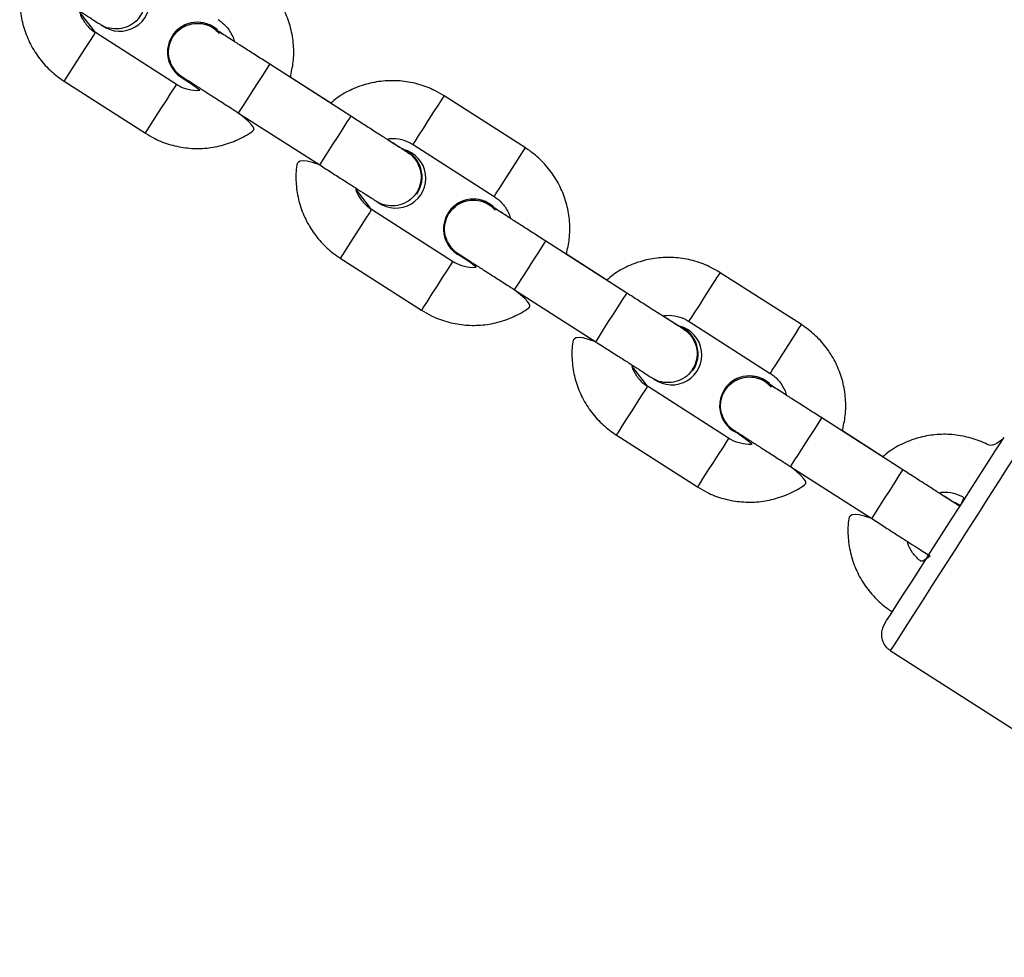
# Model space of a CAD drawing. Units: millimetres. Extents: x 484 to 1120, y 438 to 781.
# Drawn here: x 683 to 693, y 594 to 604 of the extents above; entities that cross this region are included whole.
import ezdxf

# ---------------------------------------------------------------- set-up
doc = ezdxf.new("R2010")
doc.units = ezdxf.units.MM
doc.header["$LTSCALE"] = 40

msp = doc.modelspace()

# ---------------------------------------------------------------- linework, layer by layer
at = {"color": 7, "linetype": 'Continuous', "lineweight": 25}
for p, q in [((684.876, 603.243), (684.034, 603.782)), ((684.838, 603.758), (684.838, 603.758)), ((686.686, 602.914), (685.844, 603.454)), ((683.711, 603.277), (684.553, 602.738)), ((684.925, 603.319), (684.925, 603.319)), ((686.477, 603.049), (686.056, 603.319)), ((688.496, 602.587), (687.654, 603.126)), ((685.52, 602.948), (686.362, 602.409)), ((687.33, 602.621), (688.172, 602.081)), ((687.368, 602.106), (687.368, 602.106)), ((687.741, 601.408), (686.899, 601.947)), ((687.702, 601.923), (687.702, 601.923)), ((689.55, 601.079), (688.708, 601.619)), ((686.575, 601.442), (687.417, 600.902)), ((687.789, 601.484), (687.834, 601.46)), ((689.341, 601.214), (688.921, 601.484)), ((691.36, 600.752), (690.518, 601.291)), ((688.384, 601.114), (689.226, 600.574)), ((690.194, 600.786), (691.036, 600.246)), ((690.232, 600.271), (690.232, 600.271)), ((690.605, 599.573), (689.763, 600.112)), ((690.567, 600.088), (690.567, 600.088)), ((692.414, 599.244), (691.572, 599.784)), ((689.439, 599.607), (690.281, 599.068)), ((690.653, 599.649), (690.699, 599.624)), ((692.206, 599.379), (691.785, 599.649)), ((691.249, 599.278), (692.091, 598.739)), ((692.617, 598.401), (692.698, 598.351)), ((692.283, 597.369), (697.251, 594.186))]:
    msp.add_line(p, q, dxfattribs=at)
at = {"color": 8, "linetype": 'Continuous', "lineweight": 25, "flags": 128}
for points in [[(683.872, 603.53), (683.928, 603.616), (683.976, 603.692), (684.013, 603.749), (684.032, 603.779), (684.034, 603.782)], [(683.711, 603.277), (683.713, 603.281), (683.732, 603.311), (683.768, 603.367), (683.817, 603.443), (683.872, 603.53)], [(685.52, 602.948), (685.53, 602.964), (685.558, 603.007), (685.601, 603.075), (685.654, 603.157), (685.71, 603.245), (685.763, 603.327), (685.806, 603.394), (685.834, 603.438), (685.844, 603.454)], [(684.714, 602.99), (684.77, 603.077), (684.818, 603.153), (684.855, 603.209), (684.874, 603.239), (684.876, 603.243)], [(687.33, 602.621), (687.333, 602.625), (687.352, 602.654), (687.388, 602.711), (687.437, 602.787), (687.492, 602.873), (687.547, 602.96), (687.596, 603.036), (687.632, 603.092), (687.652, 603.122), (687.654, 603.126)], [(684.553, 602.738), (684.555, 602.742), (684.574, 602.772), (684.61, 602.828), (684.659, 602.904), (684.714, 602.99)], [(686.362, 602.409), (686.362, 602.409), (686.372, 602.424), (686.4, 602.468), (686.443, 602.535), (686.496, 602.618), (686.552, 602.705), (686.605, 602.788), (686.648, 602.855), (686.676, 602.899), (686.686, 602.914), (686.686, 602.914)], [(688.172, 602.081), (688.175, 602.085), (688.194, 602.115), (688.23, 602.171), (688.279, 602.247), (688.334, 602.334), (688.389, 602.42), (688.438, 602.496), (688.474, 602.553), (688.494, 602.583), (688.496, 602.587)], [(686.899, 601.947), (686.896, 601.943), (686.877, 601.913), (686.841, 601.857), (686.792, 601.781), (686.737, 601.694), (686.681, 601.608), (686.633, 601.532), (686.597, 601.476), (686.578, 601.446), (686.575, 601.442)], [(688.384, 601.114), (688.394, 601.129), (688.422, 601.173), (688.465, 601.24), (688.518, 601.322), (688.574, 601.41), (688.627, 601.492), (688.67, 601.56), (688.698, 601.603), (688.708, 601.619)], [(687.741, 601.408), (687.738, 601.404), (687.719, 601.374), (687.683, 601.317), (687.634, 601.241), (687.579, 601.155), (687.523, 601.068), (687.475, 600.993), (687.439, 600.936), (687.42, 600.906), (687.417, 600.902)], [(690.194, 600.786), (690.197, 600.79), (690.216, 600.82), (690.252, 600.876), (690.301, 600.952), (690.356, 601.038), (690.411, 601.125), (690.46, 601.201), (690.496, 601.257), (690.516, 601.287), (690.518, 601.291)], [(689.226, 600.574), (689.226, 600.574), (689.236, 600.589), (689.264, 600.633), (689.307, 600.7), (689.36, 600.783), (689.416, 600.87), (689.469, 600.953), (689.512, 601.02), (689.54, 601.064), (689.55, 601.079), (689.55, 601.079)], [(691.036, 600.246), (691.039, 600.25), (691.058, 600.28), (691.094, 600.336), (691.143, 600.412), (691.198, 600.499), (691.253, 600.585), (691.302, 600.661), (691.338, 600.718), (691.358, 600.748), (691.36, 600.752)], [(689.763, 600.112), (689.76, 600.108), (689.741, 600.078), (689.705, 600.022), (689.656, 599.946), (689.601, 599.859), (689.545, 599.773), (689.497, 599.697), (689.461, 599.641), (689.442, 599.611), (689.439, 599.607)], [(691.249, 599.278), (691.258, 599.293), (691.286, 599.337), (691.329, 599.404), (691.382, 599.487), (691.438, 599.575), (691.491, 599.657), (691.534, 599.724), (691.562, 599.768), (691.572, 599.784)], [(690.605, 599.573), (690.602, 599.569), (690.583, 599.539), (690.547, 599.482), (690.498, 599.406), (690.443, 599.32), (690.387, 599.234), (690.339, 599.158), (690.303, 599.101), (690.284, 599.071), (690.281, 599.068)], [(693.74, 599.643), (693.73, 599.627), (693.7, 599.581), (693.652, 599.505), (693.586, 599.402), (693.504, 599.275), (693.409, 599.127), (693.303, 598.962), (693.19, 598.784), (693.071, 598.599), (692.951, 598.411), (692.832, 598.226), (692.718, 598.048), (692.613, 597.883), (692.518, 597.735), (692.436, 597.608), (692.371, 597.506), (692.322, 597.43), (692.293, 597.385), (692.283, 597.369)], [(692.091, 598.739), (692.091, 598.739), (692.1, 598.754), (692.128, 598.798), (692.171, 598.865), (692.224, 598.947), (692.28, 599.035), (692.333, 599.118), (692.376, 599.185), (692.404, 599.229), (692.414, 599.244), (692.414, 599.244)]]:
    msp.add_lwpolyline(points, dxfattribs=at)
at = {"color": 7, "linetype": 'Continuous', "lineweight": 25, "flags": 128}
for points in [[(692.207, 597.613), (692.225, 597.649), (692.245, 597.68), (692.284, 597.741), (692.341, 597.83), (692.414, 597.944), (692.501, 598.08), (692.599, 598.232), (692.704, 598.397), (692.815, 598.569), (692.926, 598.743), (693.034, 598.912), (693.137, 599.072), (693.229, 599.217), (693.31, 599.342), (693.375, 599.445), (693.424, 599.52), (693.453, 599.566), (693.463, 599.582)], [(693.011, 598.875), (693.01, 598.875), (692.959, 598.901)], [(693.011, 598.875), (693.01, 598.875), (692.961, 598.901)]]:
    msp.add_lwpolyline(points, dxfattribs=at)
at = {"color": 7, "linetype": 'Continuous', "lineweight": 25}
for centre, start, end in [((684.288, 604.107), 233.7303, 75.4225), ((685.092, 603.58), 47.906, 237.3542), ((685.092, 603.58), 47.9035, 144.9566), ((687.153, 602.271), 233.7304, 75.4224), ((687.114, 602.284), 324.9586, 67.5197), ((687.956, 601.745), 47.9058, 237.3527), ((687.956, 601.745), 47.904, 144.9557), ((690.017, 600.437), 233.7268, 75.4259), ((689.978, 600.449), 324.9604, 67.5205), ((690.821, 599.91), 47.9058, 237.3527), ((690.821, 599.91), 47.907, 144.9529)]:
    msp.add_arc(centre, 0.31, start, end, dxfattribs=at)
for points, knots in [([(684.406, 604.375), (684.402, 604.376), (684.441, 604.359), (684.494, 604.301), (684.541, 604.211), (684.555, 604.109), (684.534, 604.009), (684.481, 603.921), (684.402, 603.855), (684.306, 603.819), (684.205, 603.82), (684.134, 603.835), (684.106, 603.856), (684.105, 603.857)], [0, 0, 0, 0, 0.026789, 0.134474, 0.242146, 0.349809, 0.457465, 0.565117, 0.672764, 0.780416, 0.888076, 0.995737, 1, 1, 1, 1]), ([(686.056, 603.319), (686.068, 603.372), (686.094, 603.482), (686.094, 603.656), (686.065, 603.832), (686.005, 604), (685.916, 604.155), (685.803, 604.29), (685.703, 604.374), (685.644, 604.414), (685.632, 604.422)], [0, 0, 0, 0, 0.127803, 0.268481, 0.409159, 0.549835, 0.690516, 0.831188, 0.964562, 1, 1, 1, 1]), ([(683.261, 604.253), (683.274, 604.328), (683.248, 604.217), (683.248, 604.043), (683.277, 603.867), (683.337, 603.699), (683.426, 603.544), (683.539, 603.409), (683.639, 603.325), (683.698, 603.285), (683.711, 603.277)], [0, 0, 0, 0, 0.128732, 0.269259, 0.409788, 0.550314, 0.690845, 0.831367, 0.964599, 1, 1, 1, 1]), ([(683.498, 604.244), (683.519, 604.23), (683.583, 604.19), (683.687, 604.123), (683.801, 604.05), (683.902, 603.985), (683.985, 603.932), (684.046, 603.893), (684.076, 603.874), (684.086, 603.868), (684.09, 603.865), (684.094, 603.863), (684.1, 603.86), (684.103, 603.858), (684.105, 603.857)], [0, 0, 0, 0, 0.0709862, 0.2066048, 0.3424065, 0.4782252, 0.6140785, 0.7500263, 0.8862758, 0.9445206, 0.973857, 0.9876231, 0.9941197, 1, 1, 1, 1]), ([(684.034, 603.782), (684.022, 603.791), (683.979, 603.82), (683.919, 603.888), (683.876, 603.96), (683.869, 604.003), (684.034, 603.782)], [0, 0, 0, 0, 0.154917, 0.545866, 0.937879, 1, 1, 1, 1]), ([(684.808, 603.491), (684.81, 603.482), (684.792, 603.529), (684.79, 603.616), (684.818, 603.714), (684.879, 603.797), (684.963, 603.856), (685.062, 603.883), (685.164, 603.876), (685.255, 603.84), (685.298, 603.795), (685.318, 603.774)], [0, 0, 0, 0, 0.060567, 0.180358, 0.300149, 0.419938, 0.539719, 0.659505, 0.779295, 0.899094, 1, 1, 1, 1]), ([(685.26, 603.828), (685.258, 603.83), (685.255, 603.832), (685.252, 603.834), (685.248, 603.836), (685.242, 603.84), (685.228, 603.847), (685.209, 603.857), (685.192, 603.862), (685.187, 603.863)], [0, 0, 0, 0, 0.215432, 0.432446, 0.534281, 0.582339, 0.64961, 0.884352, 1, 1, 1, 1]), ([(685.308, 603.917), (685.32, 603.908), (685.363, 603.879), (685.423, 603.811), (685.466, 603.74), (685.473, 603.697), (685.474, 603.692)], [0, 0, 0, 0, 0.1556354, 0.548397, 0.9422277, 1, 1, 1, 1]), ([(685.844, 603.454), (685.822, 603.468), (685.759, 603.508), (685.655, 603.575), (685.54, 603.648), (685.44, 603.713), (685.357, 603.766), (685.296, 603.805), (685.269, 603.823), (685.259, 603.829), (685.26, 603.829), (685.26, 603.828)], [0, 0, 0, 0, 0.074284, 0.216183, 0.358267, 0.500334, 0.64235, 0.784246, 0.925675, 0.986858, 1, 1, 1, 1]), ([(685.474, 603.692), (685.463, 603.699), (685.419, 603.727), (685.359, 603.765), (685.309, 603.797), (685.296, 603.806), (685.3, 603.81)], [0, 0, 0, 0, 0.124957, 0.527127, 0.929577, 1, 1, 1, 1]), ([(684.808, 603.491), (684.808, 603.488), (684.811, 603.467), (684.83, 603.433), (684.856, 603.393), (684.883, 603.364), (684.903, 603.346), (684.916, 603.337), (684.922, 603.333), (684.925, 603.331), (684.927, 603.329), (684.931, 603.326), (684.94, 603.321), (684.968, 603.303), (685.025, 603.266), (685.107, 603.214), (685.206, 603.15), (685.32, 603.077), (685.427, 603.008), (685.494, 602.965), (685.52, 602.948)], [0, 0, 0, 0, 0.007162, 0.049207, 0.087922, 0.118579, 0.141011, 0.151177, 0.156722, 0.161508, 0.168621, 0.183676, 0.237001, 0.348108, 0.465662, 0.58168, 0.697472, 0.813193, 0.928891, 1, 1, 1, 1]), ([(684.925, 603.319), (685.136, 603.185), (685.086, 603.174), (684.998, 603.187), (684.921, 603.215), (684.884, 603.238), (684.876, 603.243)], [0, 0, 0, 0, 0.140427, 0.534927, 0.909266, 1, 1, 1, 1]), ([(687.654, 603.126), (687.622, 603.145), (687.539, 603.194), (687.393, 603.25), (687.218, 603.284), (687.039, 603.286), (686.863, 603.257), (686.695, 603.197), (686.564, 603.126), (686.499, 603.068), (686.477, 603.049)], [0, 0, 0, 0, 0.087945, 0.228593, 0.369361, 0.510117, 0.650879, 0.791635, 0.932398, 1, 1, 1, 1]), ([(684.553, 602.738), (684.584, 602.719), (684.667, 602.67), (684.814, 602.614), (684.989, 602.58), (685.167, 602.577), (685.344, 602.606), (685.511, 602.667), (685.643, 602.738), (685.709, 602.796), (685.52, 602.948)], [0, 0, 0, 0, 0.0878541, 0.2283566, 0.3689692, 0.5095891, 0.6502056, 0.7908157, 0.9314341, 1, 1, 1, 1]), ([(687.271, 602.54), (687.27, 602.541), (687.268, 602.542), (687.249, 602.554), (687.208, 602.58), (687.139, 602.624), (687.048, 602.683), (686.94, 602.751), (686.823, 602.826), (686.736, 602.882), (686.691, 602.911), (686.686, 602.914)], [0, 0, 0, 0, 0.046823, 0.14618, 0.279853, 0.420654, 0.56244, 0.70443, 0.84648, 0.981149, 1, 1, 1, 1]), ([(687.059, 602.676), (687.072, 602.679), (687.121, 602.69), (687.208, 602.677), (687.285, 602.648), (687.323, 602.625), (687.33, 602.621)], [0, 0, 0, 0, 0.136161, 0.532619, 0.908814, 1, 1, 1, 1]), ([(687.233, 602.571), (687.214, 602.577), (687.179, 602.599), (687.118, 602.638), (687.072, 602.668), (687.059, 602.676)], [0, 0, 0, 0, 0.401754, 0.83556, 1, 1, 1, 1]), ([(687.271, 602.54), (687.266, 602.54), (687.305, 602.524), (687.358, 602.466), (687.406, 602.376), (687.419, 602.274), (687.399, 602.173), (687.346, 602.085), (687.267, 602.02), (687.17, 601.984), (687.069, 601.984), (686.998, 602), (686.971, 602.021), (686.97, 602.022)], [0, 0, 0, 0, 0.026789, 0.134474, 0.242148, 0.34981, 0.457464, 0.565117, 0.672774, 0.780427, 0.888076, 0.995737, 1, 1, 1, 1]), ([(688.921, 601.484), (688.933, 601.536), (688.958, 601.647), (688.959, 601.821), (688.93, 601.997), (688.87, 602.165), (688.781, 602.32), (688.668, 602.454), (688.568, 602.539), (688.509, 602.578), (688.496, 602.587)], [0, 0, 0, 0, 0.127803, 0.268481, 0.40916, 0.549836, 0.690517, 0.831195, 0.964562, 1, 1, 1, 1]), ([(686.362, 602.409), (686.139, 602.493), (686.113, 602.382), (686.113, 602.208), (686.141, 602.032), (686.202, 601.863), (686.29, 601.708), (686.403, 601.574), (686.503, 601.489), (686.563, 601.45), (686.575, 601.442)], [0, 0, 0, 0, 0.128728, 0.269257, 0.409785, 0.550311, 0.690838, 0.831367, 0.964591, 1, 1, 1, 1]), ([(686.362, 602.409), (686.384, 602.395), (686.448, 602.354), (686.551, 602.288), (686.666, 602.215), (686.767, 602.15), (686.85, 602.097), (686.911, 602.058), (686.94, 602.039), (686.951, 602.032), (686.955, 602.03), (686.959, 602.028), (686.964, 602.024), (686.968, 602.022), (686.969, 602.022)], [0, 0, 0, 0, 0.070986, 0.206595, 0.342404, 0.478222, 0.614083, 0.750021, 0.88628, 0.944524, 0.97385, 0.987616, 0.994107, 1, 1, 1, 1]), ([(686.899, 601.947), (686.887, 601.956), (686.844, 601.985), (686.784, 602.053), (686.741, 602.124), (686.733, 602.167), (686.899, 601.947)], [0, 0, 0, 0, 0.154914, 0.545855, 0.937881, 1, 1, 1, 1]), ([(687.672, 601.656), (687.674, 601.647), (687.656, 601.694), (687.654, 601.781), (687.682, 601.879), (687.743, 601.962), (687.827, 602.021), (687.926, 602.049), (688.028, 602.041), (688.119, 602.005), (688.162, 601.96), (688.182, 601.939)], [0, 0, 0, 0, 0.060568, 0.180359, 0.300151, 0.419932, 0.539727, 0.659513, 0.779303, 0.899103, 1, 1, 1, 1]), ([(688.124, 601.994), (688.122, 601.995), (688.118, 601.997), (688.116, 601.999), (688.112, 602.001), (688.106, 602.005), (688.092, 602.013), (688.073, 602.022), (688.056, 602.027), (688.051, 602.029)], [0, 0, 0, 0, 0.215429, 0.432452, 0.534185, 0.582306, 0.649538, 0.884277, 1, 1, 1, 1]), ([(688.172, 602.081), (688.185, 602.073), (688.228, 602.043), (688.287, 601.976), (688.33, 601.905), (688.338, 601.862), (688.339, 601.857)], [0, 0, 0, 0, 0.155636, 0.548399, 0.942233, 1, 1, 1, 1]), ([(688.708, 601.619), (688.686, 601.633), (688.622, 601.673), (688.519, 601.74), (688.404, 601.813), (688.304, 601.878), (688.221, 601.931), (688.16, 601.97), (688.133, 601.988), (688.123, 601.994), (688.124, 601.994), (688.124, 601.994)], [0, 0, 0, 0, 0.074274, 0.216173, 0.358262, 0.500323, 0.642347, 0.784233, 0.925662, 0.986858, 1, 1, 1, 1]), ([(688.339, 601.857), (688.328, 601.864), (688.283, 601.892), (688.223, 601.931), (688.173, 601.962), (688.159, 601.971), (688.164, 601.975)], [0, 0, 0, 0, 0.127127, 0.528314, 0.92978, 1, 1, 1, 1]), ([(687.672, 601.656), (687.672, 601.653), (687.675, 601.632), (687.694, 601.598), (687.72, 601.558), (687.747, 601.529), (687.767, 601.511), (687.78, 601.502), (687.786, 601.498), (687.789, 601.496), (687.791, 601.494), (687.795, 601.491), (687.804, 601.486), (687.832, 601.468), (687.889, 601.431), (687.971, 601.379), (688.07, 601.315), (688.184, 601.242), (688.291, 601.173), (688.358, 601.13), (688.384, 601.114)], [0, 0, 0, 0, 0.0071645, 0.0492086, 0.0879234, 0.1185744, 0.1410073, 0.1511762, 0.1567158, 0.1615138, 0.168627, 0.1836712, 0.2370055, 0.3481047, 0.465667, 0.5816777, 0.6974631, 0.8131884, 0.9288913, 1, 1, 1, 1]), ([(687.834, 601.46), (688.001, 601.349), (687.951, 601.338), (687.863, 601.352), (687.786, 601.38), (687.748, 601.403), (687.741, 601.408)], [0, 0, 0, 0, 0.140425, 0.534925, 0.909263, 1, 1, 1, 1]), ([(690.518, 601.291), (690.486, 601.31), (690.403, 601.359), (690.257, 601.415), (690.082, 601.449), (689.903, 601.451), (689.727, 601.423), (689.559, 601.362), (689.428, 601.291), (689.363, 601.233), (689.341, 601.214)], [0, 0, 0, 0, 0.087953, 0.228601, 0.36936, 0.510116, 0.650878, 0.791643, 0.932398, 1, 1, 1, 1]), ([(687.417, 600.902), (687.449, 600.884), (687.532, 600.834), (687.678, 600.779), (687.853, 600.744), (688.032, 600.742), (688.208, 600.771), (688.376, 600.832), (688.507, 600.902), (688.573, 600.961), (688.384, 601.114)], [0, 0, 0, 0, 0.087854, 0.228356, 0.368969, 0.509589, 0.650205, 0.790815, 0.931433, 1, 1, 1, 1]), ([(690.135, 600.705), (690.134, 600.706), (690.132, 600.707), (690.113, 600.719), (690.072, 600.745), (690.002, 600.79), (689.912, 600.848), (689.804, 600.916), (689.687, 600.991), (689.6, 601.047), (689.555, 601.076), (689.55, 601.079)], [0, 0, 0, 0, 0.046834, 0.146178, 0.279854, 0.420665, 0.562443, 0.704433, 0.84648, 0.981158, 1, 1, 1, 1]), ([(689.923, 600.842), (689.936, 600.844), (689.985, 600.855), (690.072, 600.842), (690.149, 600.814), (690.187, 600.79), (690.194, 600.786)], [0, 0, 0, 0, 0.1361248, 0.5325977, 0.9088455, 1, 1, 1, 1]), ([(690.096, 600.736), (690.078, 600.742), (690.043, 600.764), (689.982, 600.804), (689.936, 600.833), (689.923, 600.842)], [0, 0, 0, 0, 0.4017831, 0.83554, 1, 1, 1, 1]), ([(690.135, 600.705), (690.13, 600.705), (690.169, 600.689), (690.222, 600.631), (690.27, 600.541), (690.283, 600.439), (690.262, 600.339), (690.21, 600.25), (690.131, 600.185), (690.034, 600.149), (689.933, 600.149), (689.862, 600.165), (689.835, 600.186), (689.834, 600.187)], [0, 0, 0, 0, 0.02679, 0.134468, 0.242142, 0.349808, 0.457466, 0.565121, 0.672769, 0.780424, 0.888074, 0.995737, 1, 1, 1, 1]), ([(691.785, 599.649), (691.797, 599.702), (691.822, 599.812), (691.822, 599.986), (691.794, 600.162), (691.734, 600.33), (691.645, 600.485), (691.532, 600.619), (691.432, 600.704), (691.372, 600.743), (691.36, 600.752)], [0, 0, 0, 0, 0.127804, 0.26848, 0.409157, 0.549835, 0.69051, 0.831188, 0.964554, 1, 1, 1, 1]), ([(689.226, 600.574), (689.002, 600.658), (688.977, 600.547), (688.977, 600.373), (689.005, 600.197), (689.065, 600.029), (689.154, 599.873), (689.267, 599.739), (689.367, 599.654), (689.427, 599.615), (689.439, 599.607)], [0, 0, 0, 0, 0.12873, 0.269257, 0.409784, 0.550313, 0.690838, 0.831367, 0.964591, 1, 1, 1, 1]), ([(689.226, 600.574), (689.248, 600.56), (689.311, 600.519), (689.415, 600.453), (689.53, 600.38), (689.631, 600.315), (689.714, 600.262), (689.775, 600.223), (689.804, 600.204), (689.815, 600.198), (689.819, 600.195), (689.823, 600.193), (689.828, 600.19), (689.832, 600.188), (689.833, 600.187)], [0, 0, 0, 0, 0.070986, 0.206596, 0.342402, 0.478221, 0.614075, 0.750023, 0.886276, 0.944519, 0.973847, 0.987612, 0.994112, 1, 1, 1, 1]), ([(689.763, 600.112), (689.751, 600.121), (689.707, 600.15), (689.648, 600.218), (689.605, 600.289), (689.597, 600.332), (689.763, 600.112)], [0, 0, 0, 0, 0.154917, 0.545839, 0.937876, 1, 1, 1, 1]), ([(690.536, 599.821), (690.539, 599.812), (690.521, 599.859), (690.518, 599.946), (690.547, 600.044), (690.607, 600.127), (690.691, 600.186), (690.79, 600.213), (690.892, 600.206), (690.984, 600.169), (691.027, 600.124), (691.047, 600.104)], [0, 0, 0, 0, 0.060572, 0.180362, 0.300149, 0.419936, 0.53973, 0.659516, 0.779305, 0.899104, 1, 1, 1, 1]), ([(690.988, 600.158), (690.986, 600.16), (690.983, 600.162), (690.98, 600.163), (690.976, 600.166), (690.97, 600.169), (690.956, 600.177), (690.937, 600.187), (690.921, 600.192), (690.915, 600.193)], [0, 0, 0, 0, 0.2154269, 0.4323787, 0.5341905, 0.5822522, 0.6495246, 0.8842729, 1, 1, 1, 1]), ([(691.036, 600.246), (691.049, 600.238), (691.092, 600.208), (691.151, 600.141), (691.194, 600.07), (691.201, 600.027), (691.202, 600.022)], [0, 0, 0, 0, 0.155638, 0.5484, 0.942235, 1, 1, 1, 1]), ([(691.572, 599.784), (691.55, 599.797), (691.487, 599.838), (691.383, 599.905), (691.269, 599.978), (691.168, 600.043), (691.086, 600.096), (691.025, 600.135), (690.997, 600.152), (690.988, 600.159), (690.988, 600.158), (690.988, 600.158)], [0, 0, 0, 0, 0.074274, 0.216173, 0.3582619, 0.5003232, 0.6423474, 0.7842441, 0.9256623, 0.9868578, 1, 1, 1, 1]), ([(691.202, 600.022), (691.192, 600.029), (691.147, 600.057), (691.088, 600.095), (691.038, 600.127), (691.024, 600.136), (691.028, 600.14)], [0, 0, 0, 0, 0.124943, 0.527132, 0.929573, 1, 1, 1, 1]), ([(690.536, 599.821), (690.537, 599.818), (690.54, 599.797), (690.559, 599.763), (690.584, 599.723), (690.611, 599.694), (690.632, 599.676), (690.645, 599.667), (690.65, 599.663), (690.653, 599.661), (690.656, 599.659), (690.66, 599.656), (690.668, 599.651), (690.696, 599.633), (690.754, 599.596), (690.835, 599.543), (690.935, 599.479), (691.049, 599.407), (691.155, 599.338), (691.223, 599.295), (691.249, 599.278)], [0, 0, 0, 0, 0.0071645, 0.0492084, 0.0879232, 0.1185737, 0.1410065, 0.1511787, 0.1567183, 0.1615163, 0.1686294, 0.1836736, 0.2369985, 0.3481063, 0.4656682, 0.5816785, 0.6974635, 0.8131884, 0.9288915, 1, 1, 1, 1]), ([(690.699, 599.624), (690.864, 599.514), (690.815, 599.503), (690.727, 599.517), (690.65, 599.545), (690.612, 599.568), (690.605, 599.573)], [0, 0, 0, 0, 0.140391, 0.534906, 0.909298, 1, 1, 1, 1]), ([(693.463, 599.582), (693.351, 599.475), (693.268, 599.524), (693.122, 599.579), (692.946, 599.614), (692.768, 599.616), (692.591, 599.587), (692.424, 599.526), (692.293, 599.456), (692.227, 599.398), (692.206, 599.379)], [0, 0, 0, 0, 0.087953, 0.228599, 0.369357, 0.510121, 0.650873, 0.791636, 0.932398, 1, 1, 1, 1]), ([(690.281, 599.068), (690.313, 599.049), (690.396, 598.999), (690.542, 598.944), (690.717, 598.91), (690.896, 598.907), (691.072, 598.936), (691.24, 598.997), (691.371, 599.067), (691.437, 599.126), (691.249, 599.278)], [0, 0, 0, 0, 0.087862, 0.228363, 0.368975, 0.509584, 0.650199, 0.790817, 0.931434, 1, 1, 1, 1]), ([(693.011, 598.875), (692.999, 598.87), (692.996, 598.872), (692.978, 598.883), (692.936, 598.91), (692.867, 598.954), (692.776, 599.012), (692.669, 599.081), (692.552, 599.156), (692.465, 599.212), (692.42, 599.24), (692.414, 599.244)], [0, 0, 0, 0, 0.046823, 0.146178, 0.279855, 0.420655, 0.562443, 0.704433, 0.846489, 0.981158, 1, 1, 1, 1]), ([(692.787, 599.006), (692.8, 599.009), (692.849, 599.02), (692.937, 599.006), (693.014, 598.978), (693.052, 598.955), (693.011, 598.875)], [0, 0, 0, 0, 0.136161, 0.532617, 0.908852, 1, 1, 1, 1]), ([(692.961, 598.901), (692.943, 598.907), (692.908, 598.929), (692.847, 598.968), (692.8, 598.998), (692.787, 599.006)], [0, 0, 0, 0, 0.4017739, 0.8355207, 1, 1, 1, 1]), ([(692.091, 598.739), (691.867, 598.823), (691.841, 598.712), (691.841, 598.538), (691.87, 598.362), (691.93, 598.193), (692.019, 598.038), (692.132, 597.904), (692.232, 597.819), (692.291, 597.78), (692.304, 597.772)], [0, 0, 0, 0, 0.12873, 0.269257, 0.409784, 0.550313, 0.690839, 0.831367, 0.964591, 1, 1, 1, 1]), ([(692.091, 598.739), (692.112, 598.725), (692.176, 598.684), (692.28, 598.618), (692.394, 598.544), (692.495, 598.48), (692.578, 598.427), (692.639, 598.388), (692.669, 598.369), (692.679, 598.362), (692.683, 598.36), (692.687, 598.357), (692.692, 598.354), (692.696, 598.352), (692.698, 598.351)], [0, 0, 0, 0, 0.070995, 0.206604, 0.342404, 0.478222, 0.614074, 0.750021, 0.886272, 0.944515, 0.973852, 0.987615, 0.994112, 1, 1, 1, 1]), ([(692.698, 598.351), (692.615, 598.285), (692.572, 598.315), (692.512, 598.383), (692.469, 598.454), (692.462, 598.497), (692.461, 598.503)], [0, 0, 0, 0, 0.154918, 0.545863, 0.937877, 1, 1, 1, 1]), ([(692.207, 597.613), (692.202, 597.601), (692.192, 597.574), (692.189, 597.522), (692.202, 597.462), (692.234, 597.406), (692.268, 597.382), (692.284, 597.372)], [0, 0, 0, 0, 0.138514, 0.316362, 0.552384, 0.80069, 1, 1, 1, 1])]:
    msp.add_open_spline(points, degree=3, knots=knots, dxfattribs=at)

doc.saveas('drawing.dxf')
